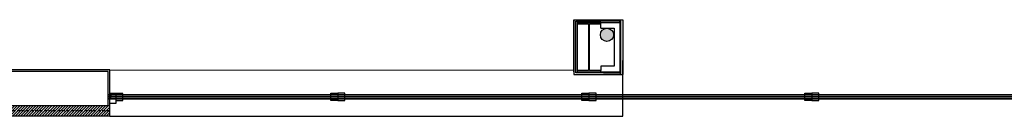
# Model space of a CAD drawing. Units: millimetres. Extents: x -580336 to 1502134, y -811926 to 361241.
# Drawn here: x 410182 to 418422, y 284502 to 285305 of the extents above; entities that cross this region are included whole.
import ezdxf

# ---------------------------------------------------------------- set-up
doc = ezdxf.new("R2010")
doc.units = ezdxf.units.MM
doc.linetypes.add('DASHED2', pattern=[0.375, 0.25, -0.125])
for name, color, linetype in [('Beam EXISTING', 253, 'Continuous'), ('Cladding', 1, 'Continuous'), ('DOORS', 5, 'Continuous'), ('HATCH', 8, 'Continuous'), ('Plaster Board', 8, 'Continuous'), ('STEEL', 5, 'Continuous'), ('STPROSECTIONS', 4, 'Continuous'), ('WINDOWS', 5, 'Continuous')]:
    doc.layers.add(name, color=color, linetype=linetype)

msp = doc.modelspace()

# ---------------------------------------------------------------- hatches: boundary and pattern name
at = {"layer": 'HATCH', "true_color": 0xc7c8ca}
h = msp.add_hatch(color=9, dxfattribs=at)
h.dxf.hatch_style = 1
h.paths.add_polyline_path([(414941.3, 285272.7), (414941.3, 284882.7), (414846.3, 284882.7), (414846.3, 284872.7), (415046.3, 284872.7), (415046.3, 284882.7), (414951.3, 284882.7), (414951.3, 285272.7), (415046.3, 285272.7), (415046.3, 285282.7), (414846.3, 285282.7), (414846.3, 285272.7)])
h = msp.add_hatch(color=9, dxfattribs=at)
h.dxf.hatch_style = 1
h.paths.add_polyline_path([(414941.3, 285272.7), (414941.3, 284882.7), (414846.3, 284882.7), (414846.3, 284872.7), (415046.3, 284872.7), (415046.3, 284882.7), (414951.3, 284882.7), (414951.3, 285272.7), (415046.3, 285272.7), (415046.3, 285282.7), (414846.3, 285282.7), (414846.3, 285272.7)])
at = {"layer": 'HATCH'}
h = msp.add_hatch(color=254, dxfattribs=at)
h.dxf.hatch_style = 1
edge = h.paths.add_edge_path()
edge.add_arc((415097.1, 285180.4), 55, 0, 360)
h = msp.add_hatch(dxfattribs=at)
h.set_pattern_fill('ANSI31', color=256, scale=5, style=0)
h.set_pattern_definition([(45, (54959.074, 121856.056), (-11.22532015, 11.22532015), [])])
h.paths.add_polyline_path([(408668.7, 284588.2), (410935.7, 284588.2), (410935.7, 284506.5), (408668.7, 284506.5)])

# ---------------------------------------------------------------- linework, layer by layer
at = {"layer": 'Beam EXISTING', "color": 8}
msp.add_line((415229.7, 284502.2), (415229.7, 284965.1), dxfattribs=at)
at = {"layer": 'Beam EXISTING', "color": 8, "linetype": 'Continuous', "ltscale": 300}
for p, q in [((410935.7, 284887.2), (414820.7, 284886.9)), ((410935.7, 284502.2), (415229.7, 284502.2))]:
    msp.add_line(p, q, dxfattribs=at)
at = {"layer": 'Beam EXISTING', "color": 253, "linetype": 'DASHED2', "ltscale": 100}
msp.add_line((410935.7, 284546.5), (408668.7, 284546.5), dxfattribs=at)
at = {"layer": 'Cladding'}
msp.add_lwpolyline([(408668.7, 284506.5), (410935.7, 284506.5), (410935.7, 284588.2), (408668.7, 284588.2)], dxfattribs=at)
at = {"layer": 'DOORS'}
for p, q in [((415046.7, 285305.2), (415156.5, 285304.8)), ((415046.7, 285305.2), (415226.7, 285304.6)), ((415229.7, 285304.6), (415229.7, 284850.2)), ((415046.4, 285235.2), (415046.3, 285277.7)), ((415046.4, 285235.2), (415156.7, 285235.2)), ((415156.7, 285234.8), (415156.7, 284920.2)), ((415068.8, 284920.2), (415046.3, 284920.2)), ((415046.3, 284920.2), (415046.3, 284882.7)), ((415156.7, 284920.2), (415068.8, 284920.2)), ((415229.7, 284850.2), (415068.8, 284850.2))]:
    msp.add_line(p, q, dxfattribs=at)
msp.add_circle((415097.1, 285180.4), 55, dxfattribs=at)
at = {"layer": 'Plaster Board', "color": 5}
for p, q in [((410923.2, 284874.7), (409045.2, 284874.7)), ((410935.7, 284887.2), (409057.7, 284887.2)), ((410923.2, 284588.2), (410923.2, 284874.7)), ((410935.7, 284588.2), (410935.7, 284887.2))]:
    msp.add_line(p, q, dxfattribs=at)
at = {"layer": 'STEEL'}
msp.add_lwpolyline([(414846.3, 285272.7), (414941.3, 285272.7), (414941.3, 284882.7), (414846.3, 284882.7), (414846.3, 284872.7), (415046.3, 284872.7), (415046.3, 284882.7), (414951.3, 284882.7), (414951.3, 285272.7), (415046.3, 285272.7), (415046.3, 285282.7), (414846.3, 285282.7)], close=True, dxfattribs=at)
msp.add_lwpolyline([(414846.3, 285272.7), (414941.3, 285272.7), (414941.3, 284882.7), (414846.3, 284882.7), (414846.3, 284872.7), (415046.3, 284872.7), (415046.3, 284882.7), (414951.3, 284882.7), (414951.3, 285272.7), (415046.3, 285272.7), (415046.3, 285282.7), (414846.3, 285282.7)], close=True, dxfattribs=at)
msp.add_lwpolyline([(414846.3, 285272.7), (414941.3, 285272.7), (414941.3, 284882.7), (414846.3, 284882.7), (414846.3, 284872.7), (415046.3, 284872.7), (415046.3, 284882.7), (414951.3, 284882.7), (414951.3, 285272.7), (415046.3, 285272.7), (415046.3, 285282.7), (414846.3, 285282.7)], close=True, dxfattribs=at)
msp.add_lwpolyline([(414846.3, 285272.7), (414941.3, 285272.7), (414941.3, 284882.7), (414846.3, 284882.7), (414846.3, 284872.7), (415046.3, 284872.7), (415046.3, 284882.7), (414951.3, 284882.7), (414951.3, 285272.7), (415046.3, 285272.7), (415046.3, 285282.7), (414846.3, 285282.7)], close=True, dxfattribs=at)
at = {"layer": 'STPROSECTIONS'}
for points in [[(414846.3, 285292.7), (414846.3, 284862.7), (414836.3, 284862.7), (414836.3, 285292.7)], [(415204.2, 285292.7), (415204.2, 284862.7), (415214.2, 284862.7), (415214.2, 285292.7)]]:
    msp.add_lwpolyline(points, close=True, dxfattribs=at)
for points in [[(414846.3, 285282.7), (415204.2, 285282.7), (415204.2, 285292.7), (414846.3, 285292.7)], [(414846.3, 284872.7), (415204.2, 284872.7), (415204.2, 284862.7), (414846.3, 284862.7)]]:
    msp.add_lwpolyline(points, dxfattribs=at)
at = {"layer": 'WINDOWS'}
for p, q in [((442968.7, 284679.2), (410923.2, 284679.2)), ((442859.7, 284645.2), (410923.2, 284645.2)), ((410985.7, 284691.7), (410935.7, 284691.7)), ((410935.7, 284588.2), (410935.7, 284654.6)), ((411044.7, 284691.7), (410985.7, 284691.7)), ((410985.7, 284691.7), (410985.7, 284632.7)), ((410985.7, 284691.7), (410985.7, 284606.7)), ((410985.7, 284632.7), (411044.7, 284632.7)), ((411044.7, 284632.7), (411044.7, 284691.7)), ((412785.7, 284634.3), (412785.7, 284693.3)), ((412785.7, 284693.3), (412844.7, 284693.3)), ((412844.7, 284634.3), (412785.7, 284634.3)), ((412903.7, 284693.3), (412844.7, 284693.3)), ((412844.7, 284693.3), (412844.7, 284634.3)), ((412844.7, 284634.3), (412903.7, 284634.3)), ((412903.7, 284634.3), (412903.7, 284693.3)), ((414887.3, 284634.3), (414887.3, 284693.3)), ((414887.3, 284693.3), (414946.3, 284693.3)), ((414946.3, 284634.3), (414887.3, 284634.3)), ((415005.3, 284693.3), (414946.3, 284693.3)), ((414946.3, 284693.3), (414946.3, 284634.3)), ((414946.3, 284634.3), (415005.3, 284634.3)), ((415005.3, 284634.3), (415005.3, 284693.3)), ((416752.7, 284634.3), (416752.7, 284693.3)), ((416752.7, 284693.3), (416811.7, 284693.3)), ((416811.7, 284634.3), (416752.7, 284634.3)), ((416870.7, 284693.3), (416811.7, 284693.3)), ((416811.7, 284693.3), (416811.7, 284634.3)), ((416811.7, 284634.3), (416870.7, 284634.3)), ((416870.7, 284634.3), (416870.7, 284693.3)), ((410985.7, 284606.7), (410935.7, 284606.7))]:
    msp.add_line(p, q, dxfattribs=at)
at = {"layer": 'WINDOWS', "color": 8}
for p, q in [((442968.7, 284667.2), (410923.2, 284667.2)), ((442859.7, 284651.2), (410923.2, 284651.2))]:
    msp.add_line(p, q, dxfattribs=at)
at = {"layer": 'WINDOWS'}
for points in [[(414820.7, 285305.2), (414820.7, 284850.2), (415226.7, 284850.2), (415226.7, 284850.2)], [(414820.7, 284872.7), (414820.7, 285305.2), (415229.7, 285305.2), (415229.7, 284872.7)], [(414820.7, 285282.7), (414820.7, 284850.2), (415068.8, 284850.2), (415192.8, 284850.2)], [(410935.7, 284667.2), (410935.7, 284679.2), (410945.7, 284679.2), (410945.7, 284667.2)], [(410945.7, 284651.2), (410945.7, 284645.2), (410935.7, 284645.2), (410935.7, 284651.2)]]:
    msp.add_lwpolyline(points, dxfattribs=at)
msp.add_arc((410873, 284659.2), 73.1, 353.71923, 6.28077, dxfattribs=at)

doc.saveas('drawing.dxf')
